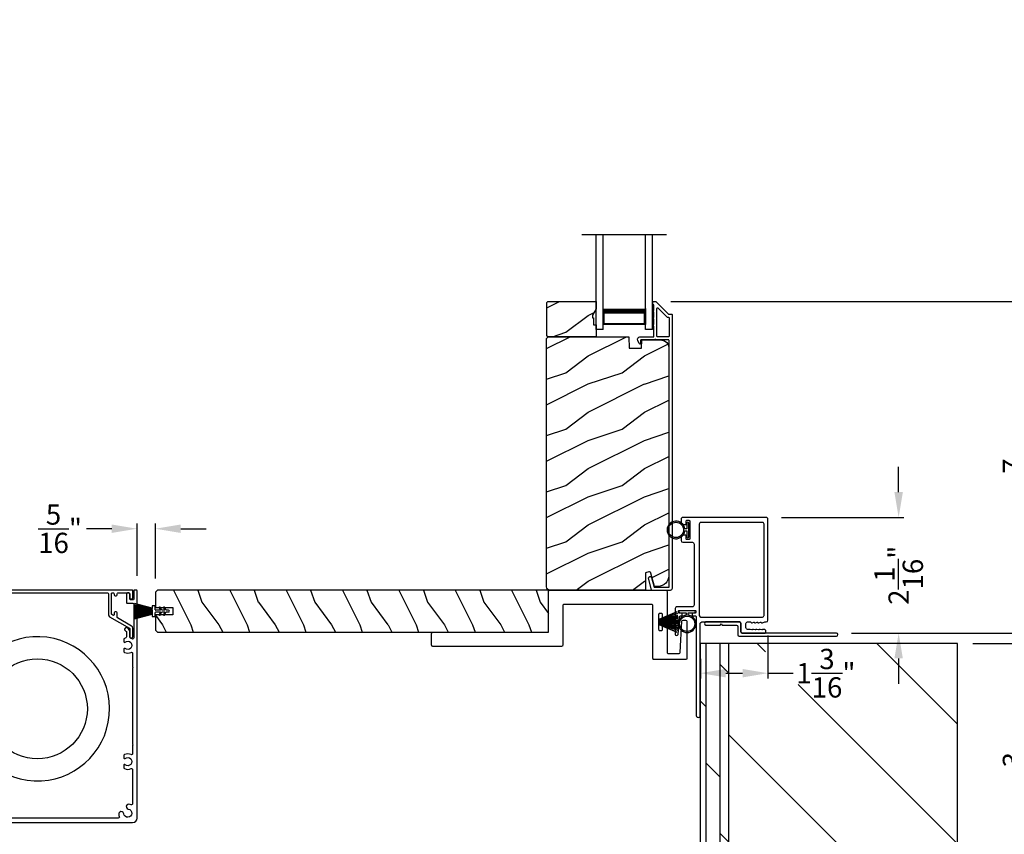
# Model space of a CAD drawing. Extents: x 246 to 399, y -461 to -395.
# Drawn here: x 364 to 382, y -442 to -427 of the extents above; entities that cross this region are included whole.
import ezdxf

# ---------------------------------------------------------------- set-up
doc = ezdxf.new("R2010")
doc.units = 0
doc.header["$LTSCALE"] = 2
doc.header["$MEASUREMENT"] = 0
doc.header["$PDMODE"] = 3
doc.layers.get('0').update_dxf_attribs({"linetype": 'CONTINUOUS'})
doc.layers.get('DEFPOINTS').update_dxf_attribs({"color": 3, "linetype": 'CONTINUOUS'})
doc.layers.add('Dim', color=7, linetype='CONTINUOUS')
doc.styles.get("Standard").update_dxf_attribs({"font": 'arial.ttf'})
doc.dimstyles.new('STANDARD 1.5', dxfattribs={"dimtxt": 0.36, "dimasz": 0.45, "dimexe": 0.09375, "dimexo": 0.27, "dimgap": 0.135, "dimtad": 0, "dimdec": 4, "dimzin": 0, "dimdsep": 46, "dimlunit": 4, "dimtxsty": 'Standard', "dimcen": 0, "dimadec": 5, "dimazin": 0, "dimtfac": 1, "dimtdec": 4, "dimtofl": 0, "dimtmove": 0, "dimatfit": 3, "dimfxl": 1, "dimtolj": 1, "dimtzin": 0, "dimarcsym": 0})

# ---------------------------------------------------------------- blocks, each defined once
blk = doc.blocks.new('*D64')
at = {"layer": 'DEFPOINTS', "color": 0, "transparency": 16777216}
for p in [(375.508, -432.289), (382.102, -432.289), (378.717, -438.17)]:
    blk.add_point(p, dxfattribs=at)
at = {"layer": 'Dim', "color": 0, "lineweight": -2, "transparency": 16777216}
for p, q in [((375.778, -432.289), (382.196, -432.289)), ((382.102, -432.739), (382.102, -434.757)), ((382.102, -437.72), (382.102, -435.702)), ((378.987, -438.17), (382.196, -438.17))]:
    blk.add_line(p, q, dxfattribs=at)
at = {"layer": 'Dim', "color": 0, "transparency": 16777216}
for points in [[(382.027, -432.739), (382.177, -432.739), (382.102, -432.289)], [(382.027, -437.72), (382.177, -437.72), (382.102, -438.17)]]:
    blk.add_solid(points, dxfattribs=at)
at = {"layer": 'Dim', "color": 0, "transparency": 16777216, "insert": (382.102, -435.229), "char_height": 0.36, "attachment_point": 5, "rotation": 90}
blk.add_mtext('\\A1;5{\\H1x;\\S7/8;}"', dxfattribs=at)
blk = doc.blocks.new('*D65')
at = {"layer": 'DEFPOINTS', "color": 0, "transparency": 16777216}
for p in [(375.331, -427.285), (382.102, -427.285), (375.508, -432.289)]:
    blk.add_point(p, dxfattribs=at)
at = {"layer": 'Dim', "color": 0, "lineweight": -2, "transparency": 16777216}
for p, q in [((382.102, -427.735), (382.102, -428.903)), ((382.102, -431.839), (382.102, -430.544)), ((375.778, -432.289), (382.196, -432.289))]:
    blk.add_line(p, q, dxfattribs=at)
at = {"layer": 'Dim', "color": 0, "transparency": 16777216}
for points in [[(382.027, -427.735), (382.177, -427.735), (382.102, -427.285)], [(382.027, -431.839), (382.177, -431.839), (382.102, -432.289)]]:
    blk.add_solid(points, dxfattribs=at)
at = {"layer": 'Dim', "color": 0, "transparency": 16777216, "insert": (382.102, -429.723), "char_height": 0.36, "attachment_point": 5, "rotation": 90}
blk.add_mtext('\\A1;D.L.O.', dxfattribs=at)
blk = doc.blocks.new('*D66')
at = {"layer": 'DEFPOINTS', "color": 0, "transparency": 16777216}
for p in [(375.331, -427.285), (383.602, -427.285), (378.717, -438.17)]:
    blk.add_point(p, dxfattribs=at)
at = {"layer": 'Dim', "color": 0, "lineweight": -2, "transparency": 16777216}
for p, q in [((383.602, -427.735), (383.602, -430.055)), ((383.602, -437.72), (383.602, -435.401)), ((378.987, -438.17), (383.696, -438.17))]:
    blk.add_line(p, q, dxfattribs=at)
at = {"layer": 'Dim', "color": 0, "transparency": 16777216}
for points in [[(383.527, -427.735), (383.677, -427.735), (383.602, -427.285)], [(383.527, -437.72), (383.677, -437.72), (383.602, -438.17)]]:
    blk.add_solid(points, dxfattribs=at)
at = {"layer": 'Dim', "color": 0, "transparency": 16777216, "insert": (383.602, -432.728), "char_height": 0.36, "attachment_point": 5, "rotation": 90}
blk.add_mtext('\\A1;EXTERIOR EXPOSED\\PJAMB WIDTH', dxfattribs=at)
blk = doc.blocks.new('*D67')
at = {"layer": 'DEFPOINTS', "color": 0, "transparency": 16777216}
for p in [(375.331, -427.285), (385.102, -427.285), (380.866, -438.358)]:
    blk.add_point(p, dxfattribs=at)
at = {"layer": 'Dim', "color": 0, "lineweight": -2, "transparency": 16777216}
for p, q in [((385.102, -427.735), (385.102, -428.893)), ((385.102, -437.908), (385.102, -435.202)), ((381.136, -438.358), (385.196, -438.358))]:
    blk.add_line(p, q, dxfattribs=at)
at = {"layer": 'Dim', "color": 0, "transparency": 16777216}
for points in [[(385.027, -427.735), (385.177, -427.735), (385.102, -427.285)], [(385.027, -437.908), (385.177, -437.908), (385.102, -438.358)]]:
    blk.add_solid(points, dxfattribs=at)
at = {"layer": 'Dim', "color": 0, "transparency": 16777216, "insert": (385.102, -432.048), "char_height": 0.36, "attachment_point": 5, "rotation": 90}
blk.add_mtext('\\A1;EXTERIOR EXPOSED\\PROUGH OPENING WIDTH', dxfattribs=at)
blk = doc.blocks.new('*D80')
at = {"layer": 'DEFPOINTS', "color": 0, "transparency": 16777216}
for p in [(378.717, -438.17), (380.866, -438.358), (382.102, -438.358)]:
    blk.add_point(p, dxfattribs=at)
at = {"layer": 'Dim', "color": 0, "lineweight": -2, "transparency": 16777216}
for p, q in [((382.102, -437.72), (382.102, -437.27)), ((378.987, -438.17), (382.196, -438.17)), ((381.136, -438.358), (382.196, -438.358)), ((382.102, -438.808), (382.102, -439.838))]:
    blk.add_line(p, q, dxfattribs=at)
at = {"layer": 'Dim', "color": 0, "transparency": 16777216}
for points in [[(382.027, -437.72), (382.177, -437.72), (382.102, -438.17)], [(382.027, -438.808), (382.177, -438.808), (382.102, -438.358)]]:
    blk.add_solid(points, dxfattribs=at)
at = {"layer": 'Dim', "color": 0, "transparency": 16777216, "insert": (382.102, -440.303), "char_height": 0.36, "attachment_point": 5, "rotation": 90}
blk.add_mtext('\\A1;{\\H1x;\\S3/16;}"', dxfattribs=at)
blk = doc.blocks.new('*D81')
at = {"layer": 'DEFPOINTS', "color": 0, "transparency": 16777216}
for p in [(377.503, -437.943), (376.304, -438.358), (377.503, -438.883)]:
    blk.add_point(p, dxfattribs=at)
at = {"layer": 'Dim', "color": 0, "lineweight": -2, "transparency": 16777216}
for p, q in [((377.503, -438.213), (377.503, -438.977)), ((376.304, -438.628), (376.304, -438.977)), ((376.754, -438.883), (377.053, -438.883)), ((377.503, -438.883), (377.953, -438.883))]:
    blk.add_line(p, q, dxfattribs=at)
at = {"layer": 'Dim', "color": 0, "transparency": 16777216}
for points in [[(376.754, -438.808), (376.754, -438.958), (376.304, -438.883)], [(377.053, -438.808), (377.053, -438.958), (377.503, -438.883)]]:
    blk.add_solid(points, dxfattribs=at)
at = {"layer": 'Dim', "color": 0, "transparency": 16777216, "insert": (378.531, -438.883), "char_height": 0.36, "attachment_point": 5}
blk.add_mtext('\\A1;1{\\H1x;\\S3/16;}"', dxfattribs=at)
blk = doc.blocks.new('*D82')
at = {"layer": 'DEFPOINTS', "color": 0, "transparency": 16777216}
for p in [(375.331, -427.285), (376.804, -447.017), (386.602, -447.017)]:
    blk.add_point(p, dxfattribs=at)
at = {"layer": 'Dim', "color": 0, "lineweight": -2, "transparency": 16777216}
for p, q in [((386.602, -427.735), (386.602, -435.479)), ((386.602, -446.567), (386.602, -438.824)), ((377.074, -447.017), (386.696, -447.017))]:
    blk.add_line(p, q, dxfattribs=at)
at = {"layer": 'Dim', "color": 0, "transparency": 16777216}
for points in [[(386.527, -427.735), (386.677, -427.735), (386.602, -427.285)], [(386.527, -446.567), (386.677, -446.567), (386.602, -447.017)]]:
    blk.add_solid(points, dxfattribs=at)
at = {"layer": 'Dim', "color": 0, "transparency": 16777216, "insert": (386.602, -437.151), "char_height": 0.36, "attachment_point": 5, "rotation": 90}
blk.add_mtext('\\A1;JAMB WIDTH', dxfattribs=at)
blk = doc.blocks.new('*D83')
at = {"layer": 'DEFPOINTS', "color": 0, "transparency": 16777216}
for p in [(377.473, -436.12), (379.822, -436.12), (378.717, -438.17)]:
    blk.add_point(p, dxfattribs=at)
at = {"layer": 'Dim', "color": 0, "lineweight": -2, "transparency": 16777216}
for p, q in [((379.822, -435.67), (379.822, -435.22)), ((377.743, -436.12), (379.915, -436.12)), ((378.987, -438.17), (379.915, -438.17)), ((379.822, -438.62), (379.822, -439.07))]:
    blk.add_line(p, q, dxfattribs=at)
at = {"layer": 'Dim', "color": 0, "transparency": 16777216}
for points in [[(379.747, -435.67), (379.897, -435.67), (379.822, -436.12)], [(379.747, -438.62), (379.897, -438.62), (379.822, -438.17)]]:
    blk.add_solid(points, dxfattribs=at)
at = {"layer": 'Dim', "color": 0, "transparency": 16777216, "insert": (379.822, -437.145), "char_height": 0.36, "attachment_point": 5, "rotation": 90}
blk.add_mtext('\\A1;2{\\H1x;\\S1/16;}"', dxfattribs=at)
blk = doc.blocks.new('*D88')
at = {"layer": 'DEFPOINTS', "color": 0, "transparency": 16777216}
for p in [(375.331, -427.285), (376.804, -447.527), (388.102, -447.527)]:
    blk.add_point(p, dxfattribs=at)
at = {"layer": 'Dim', "color": 0, "lineweight": -2, "transparency": 16777216}
for p, q in [((388.102, -427.735), (388.102, -434.252)), ((388.102, -447.077), (388.102, -440.561)), ((377.074, -447.527), (388.196, -447.527))]:
    blk.add_line(p, q, dxfattribs=at)
at = {"layer": 'Dim', "color": 0, "transparency": 16777216}
for points in [[(388.027, -427.735), (388.177, -427.735), (388.102, -427.285)], [(388.027, -447.077), (388.177, -447.077), (388.102, -447.527)]]:
    blk.add_solid(points, dxfattribs=at)
at = {"layer": 'Dim', "color": 0, "transparency": 16777216, "insert": (388.102, -437.406), "char_height": 0.36, "attachment_point": 5, "rotation": 90}
blk.add_mtext('\\A1;ROUGH OPENING WIDTH', dxfattribs=at)
blk = doc.blocks.new('A$C0C3F44C7')
for p, q in [((0.521, 0.35), (0.385, 0.029)), ((0.386, 0.029), (0.522, 0.35)), ((0.524, 0.35), (0.417, 0.02)), ((0.418, 0.019), (0.525, 0.35)), ((0.529, 0.35), (0.451, 0.012)), ((0.452, 0.011), (0.53, 0.35)), ((0.472, 0.353), (0.472, 0.35)), ((0.658, 0.353), (0.472, 0.353)), ((0.472, 0.35), (0.521, 0.35)), ((0.535, 0.35), (0.474, 0.007)), ((0.475, 0.007), (0.536, 0.35)), ((0.542, 0.35), (0.5, 0.004)), ((0.501, 0.004), (0.543, 0.35)), ((0.522, 0.35), (0.524, 0.35)), ((0.525, 0.35), (0.529, 0.35)), ((0.553, 0.35), (0.529, 0.001)), ((0.53, 0.001), (0.554, 0.35)), ((0.53, 0.35), (0.535, 0.35)), ((0.536, 0.35), (0.542, 0.35)), ((0.543, 0.35), (0.553, 0.35)), ((0.557, 0.35), (0.551, 0)), ((0.552, 0), (0.558, 0.35)), ((0.554, 0.35), (0.557, 0.35)), ((0.558, 0.35), (0.562, 0.35)), ((0.562, 0.35), (0.562, 0)), ((0.567, 0.35), (0.572, 0.35)), ((0.567, 0), (0.567, 0.35)), ((0.572, 0.35), (0.578, 0)), ((0.573, 0.35), (0.576, 0.35)), ((0.579, 0), (0.573, 0.35)), ((0.576, 0.35), (0.6, 0.001)), ((0.577, 0.35), (0.587, 0.35)), ((0.601, 0.001), (0.577, 0.35)), ((0.587, 0.35), (0.629, 0.004)), ((0.588, 0.35), (0.594, 0.35)), ((0.63, 0.004), (0.588, 0.35)), ((0.594, 0.35), (0.655, 0.007)), ((0.595, 0.35), (0.6, 0.35)), ((0.655, 0.007), (0.595, 0.35)), ((0.6, 0.35), (0.678, 0.011)), ((0.601, 0.35), (0.605, 0.35)), ((0.679, 0.012), (0.601, 0.35)), ((0.605, 0.35), (0.712, 0.019)), ((0.606, 0.35), (0.608, 0.35)), ((0.713, 0.02), (0.606, 0.35)), ((0.608, 0.35), (0.744, 0.029)), ((0.609, 0.35), (0.658, 0.35)), ((0.745, 0.029), (0.609, 0.35)), ((0.658, 0.35), (0.658, 0.353))]:
    blk.add_line(p, q)
for start, end in [(251.4362, 251.5379), (254.8131, 254.9146), (258.3209, 258.4224), (260.7829, 260.8844), (263.3511, 263.4525), (266.3102, 266.4116), (268.5307, 268.6321), (269.7465, 270.2535), (271.3679, 271.4693), (273.5884, 273.6898), (276.5475, 276.6489), (279.1156, 279.2171), (281.5776, 281.6791), (285.0854, 285.1869), (288.4621, 288.5638)]:
    blk.add_arc((0.565, 0.565), 0.565, start, end)
blk = doc.blocks.new('*D92')
at = {"layer": 'DEFPOINTS', "color": 0, "transparency": 16777216}
for p in [(380.866, -438.358), (376.304, -447.527), (385.102, -447.527)]:
    blk.add_point(p, dxfattribs=at)
at = {"layer": 'Dim', "color": 0, "lineweight": -2, "transparency": 16777216}
for p, q in [((381.136, -438.358), (385.196, -438.358)), ((385.102, -438.808), (385.102, -441.363)), ((385.102, -447.077), (385.102, -444.522)), ((376.574, -447.527), (385.196, -447.527))]:
    blk.add_line(p, q, dxfattribs=at)
at = {"layer": 'Dim', "color": 0, "transparency": 16777216}
for points in [[(385.027, -438.808), (385.177, -438.808), (385.102, -438.358)], [(385.027, -447.077), (385.177, -447.077), (385.102, -447.527)]]:
    blk.add_solid(points, dxfattribs=at)
at = {"layer": 'Dim', "color": 0, "transparency": 16777216, "insert": (385.102, -442.942), "char_height": 0.36, "attachment_point": 5, "rotation": 90}
blk.add_mtext('\\A1;Pocket Width', dxfattribs=at)
blk = doc.blocks.new('A$C7CF641F7')
h = blk.add_hatch(color=256)
h.dxf.hatch_style = 1
h.paths.add_polyline_path([(0.022, 0.231, -0.38367), (0.143, 0.365, -0.133517), (0.143, 0.387, 0.902966), (0.139, 0.075, 0.055914), (0.174, 0.075), (0.174, 0.075, 0.739093), (0.23, 0.37), (0.221, 0.355, -0.030991), (0.218, 0.351, -0.281053), (0.291, 0.231, -1)])
h.paths.add_polyline_path([(0.143, 0.387, 0.133517), (0.143, 0.365, -0.146089), (0.218, 0.351, 0.030991), (0.221, 0.355), (0.23, 0.37, 0.145009)])
for p, q in [((0.139, 0.035), (0.034, 0.035)), ((0.034, 0), (0.279, 0)), ((0.139, 0.075), (0.139, 0.035)), ((0.174, 0.035), (0.174, 0.075)), ((0.279, 0.035), (0.174, 0.035))]:
    blk.add_line(p, q)
blk.add_circle((0.157, 0.231), 0.135)
for centre, radius, start, end in [((0.157, 0.231), 0.157, 276.4006, 263.5994), ((0.034, 0.018), 0.0175, 90.0038, 269.9962), ((0.279, 0.018), 0.0175, 270.0048, 89.9952)]:
    blk.add_arc(centre, radius, start, end)
blk = doc.blocks.new('A$C10393467')
for p, q in [((0, 0), (0, 1.683)), ((0.125, 0), (0.125, 1.683)), ((0.875, 0), (0.875, 1.683)), ((1, 0), (1, 1.683)), ((0.125, 0.375), (0.125, 0.089)), ((0.875, 0.089), (0.875, 0.375)), ((0, 0), (0.125, 0)), ((0.125, 0.089), (0.875, 0.089)), ((0.875, 0.089), (0.875, 0.089)), ((0.875, 0), (1, 0))]:
    blk.add_line(p, q)
for points, const_width in [([(0.125, 0.33), (0.875, 0.33)], 0.09), ([(0.14, 0.089), (0.14, 0.33)], 0.03), ([(0.86, 0.089), (0.86, 0.33)], 0.03), ([(0.14, 0.104), (0.86, 0.104)], 0.03)]:
    blk.add_lwpolyline(points, dxfattribs=dict(const_width=const_width))
blk = doc.blocks.new('A$C24413190')
for p, q in [((0.001, 0.199), (0.001, 0.197)), ((0.324, 0.174), (0.001, 0.199)), ((0.001, 0.197), (0.324, 0.172)), ((0.001, 0.179), (0.001, 0.177)), ((0.324, 0.17), (0.001, 0.179)), ((0.001, 0.177), (0.324, 0.168)), ((0.003, 0.229), (0.002, 0.227)), ((0.002, 0.227), (0.324, 0.182)), ((0.002, 0.214), (0.002, 0.212)), ((0.324, 0.179), (0.002, 0.214)), ((0.002, 0.212), (0.324, 0.177)), ((0.004, 0.247), (0.003, 0.244)), ((0.003, 0.244), (0.324, 0.184)), ((0.324, 0.184), (0.003, 0.229)), ((0.324, 0.187), (0.004, 0.247)), ((0.009, 0.274), (0.008, 0.272)), ((0.008, 0.272), (0.324, 0.188)), ((0.324, 0.19), (0.009, 0.274)), ((0.379, 0.231), (0.324, 0.231)), ((0.324, 0.231), (0.324, 0.19)), ((0.324, 0.188), (0.324, 0.187)), ((0.324, 0.184), (0.324, 0.184)), ((0.324, 0.182), (0.324, 0.179)), ((0.324, 0.177), (0.324, 0.174)), ((0.379, 0.163), (0.379, 0.231)), ((0.445, 0.198), (0.471, 0.153)), ((0.494, 0.153), (0.463, 0.208)), ((0.522, 0.198), (0.548, 0.153)), ((0.571, 0.153), (0.54, 0.208)), ((0, 0.169), (0, 0.167)), ((0.324, 0.165), (0, 0.169)), ((0, 0.167), (0.324, 0.163)), ((0, 0.16), (0, 0.158)), ((0.324, 0.16), (0, 0.16)), ((0, 0.158), (0.324, 0.158)), ((0, 0.155), (0, 0.153)), ((0.324, 0.155), (0, 0.155)), ((0, 0.153), (0.324, 0.153)), ((0, 0.15), (0, 0.148)), ((0.324, 0.15), (0, 0.15)), ((0, 0.148), (0.324, 0.148)), ((0, 0.145), (0, 0.143)), ((0.324, 0.145), (0, 0.145)), ((0, 0.143), (0.324, 0.143)), ((0.324, 0.138), (0, 0.138)), ((0, 0.138), (0, 0.136)), ((0, 0.136), (0.324, 0.136)), ((0, 0.131), (0, 0.129)), ((0.324, 0.131), (0, 0.131)), ((0, 0.129), (0.324, 0.129)), ((0.324, 0.126), (0, 0.126)), ((0, 0.126), (0, 0.124)), ((0, 0.124), (0.324, 0.124)), ((0, 0.121), (0, 0.119)), ((0.324, 0.121), (0, 0.121)), ((0, 0.119), (0.324, 0.119)), ((0, 0.116), (0, 0.114)), ((0.324, 0.116), (0, 0.116)), ((0, 0.114), (0.324, 0.114)), ((0.324, 0.111), (0, 0.106)), ((0, 0.104), (0.324, 0.109)), ((0.324, 0.106), (0, 0.096)), ((0, 0.106), (0, 0.104)), ((0, 0.093), (0.324, 0.105)), ((0.324, 0.102), (0, 0.077)), ((0, 0.075), (0.324, 0.1)), ((0.324, 0.097), (0, 0.062)), ((0, 0.096), (0, 0.093)), ((0, 0.06), (0.324, 0.095)), ((0, 0.077), (0, 0.075)), ((0, 0.062), (0, 0.06)), ((0.324, 0.092), (0.002, 0.047)), ((0.002, 0.047), (0.003, 0.045)), ((0.003, 0.045), (0.324, 0.09)), ((0.324, 0.089), (0.003, 0.03)), ((0.003, 0.03), (0.004, 0.027)), ((0.004, 0.027), (0.324, 0.087)), ((0.324, 0.086), (0.008, 0.002)), ((0.008, 0.002), (0.009, 0)), ((0.009, 0), (0.324, 0.084)), ((0.324, 0.172), (0.324, 0.17)), ((0.324, 0.168), (0.324, 0.165)), ((0.324, 0.163), (0.324, 0.16)), ((0.324, 0.158), (0.324, 0.155)), ((0.324, 0.153), (0.324, 0.15)), ((0.324, 0.148), (0.324, 0.145)), ((0.324, 0.143), (0.324, 0.138)), ((0.324, 0.136), (0.324, 0.131)), ((0.324, 0.129), (0.324, 0.126)), ((0.324, 0.124), (0.324, 0.121)), ((0.324, 0.119), (0.324, 0.116)), ((0.324, 0.114), (0.324, 0.111)), ((0.324, 0.109), (0.324, 0.106)), ((0.324, 0.105), (0.324, 0.102)), ((0.324, 0.1), (0.324, 0.097)), ((0.324, 0.095), (0.324, 0.092)), ((0.324, 0.09), (0.324, 0.089)), ((0.324, 0.087), (0.324, 0.086)), ((0.324, 0.084), (0.324, 0.044)), ((0.324, 0.044), (0.379, 0.044)), ((0.379, 0.044), (0.379, 0.113)), ((0.471, 0.153), (0.389, 0.153)), ((0.389, 0.123), (0.471, 0.123)), ((0.471, 0.123), (0.445, 0.078)), ((0.463, 0.068), (0.494, 0.123)), ((0.548, 0.153), (0.494, 0.153)), ((0.494, 0.123), (0.548, 0.123)), ((0.548, 0.123), (0.522, 0.078)), ((0.54, 0.068), (0.571, 0.123)), ((0.614, 0.153), (0.571, 0.153)), ((0.571, 0.123), (0.614, 0.123))]:
    blk.add_line(p, q)
for centre, radius, start, end in [((0.454, 0.203), 0.01, 30.0047, 210.0287), ((0.531, 0.203), 0.01, 30.0076, 210.0224), ((0.389, 0.163), 0.01, 179.9589, 270.0008), ((0.389, 0.113), 0.01, 89.9992, 180.0411), ((0.454, 0.073), 0.01, 149.9713, 329.9953), ((0.531, 0.073), 0.01, 149.9776, 329.9924), ((0.614, 0.138), 0.015, 270, 90)]:
    blk.add_arc(centre, radius, start, end)
blk = doc.blocks.new('*D77')
at = {"color": 0, "lineweight": -2, "transparency": 16777216}
for p, q in [((365.86, -436.319), (365.41, -436.319)), ((366.31, -437.153), (366.31, -436.225)), ((366.635, -437.2), (366.635, -436.225)), ((367.085, -436.319), (367.535, -436.319))]:
    blk.add_line(p, q, dxfattribs=at)
at = {"color": 0, "transparency": 16777216}
for points in [[(365.86, -436.244), (365.86, -436.394), (366.31, -436.319)], [(367.085, -436.244), (367.085, -436.394), (366.635, -436.319)]]:
    blk.add_solid(points, dxfattribs=at)
at = {"layer": 'DEFPOINTS', "color": 0, "transparency": 16777216}
for p in [(366.31, -436.319), (366.31, -437.423), (366.635, -437.47)]:
    blk.add_point(p, dxfattribs=at)
at = {"color": 0, "transparency": 16777216, "insert": (364.944, -436.319), "char_height": 0.36, "attachment_point": 5}
blk.add_mtext('\\A1;{\\H1x;\\S5/16;}"', dxfattribs=at)

msp = doc.modelspace()

# ---------------------------------------------------------------- hatches: boundary and pattern name
h = msp.add_hatch()
h.set_pattern_fill('WOOD2', color=256, angle=180, style=0)
h.set_pattern_definition([(36.8699, (383.91335, -619.83442), (-2.99999992, -2.00000012), [0.5, -4.5]), (26.5651, (383.31335, -619.53442), (0.9999992, 1.0000013), [1.118034, -1.118034]), (18.4349, (383.31335, -619.03442), (2.00000043, 0.9999984), [0.632456, -2.529822])])
h.paths.add_polyline_path([(373.57895, -432.89123), (373.57895, -432.30623), (373.59895, -432.28624), (374.45395, -432.28624), (374.45395, -432.41912), (374.39095, -432.52823), (374.39095, -432.57523), (374.40695, -432.57523), (374.40695, -432.70023), (374.45395, -432.70023), (374.45395, -432.91123), (373.59895, -432.91123)])
h = msp.add_hatch()
h.set_pattern_fill('WOOD2', color=256, angle=180, pattern_type=2)
h.set_pattern_definition([(36.8699, (383.91335, -659.5524), (-2.99999992, -2.00000012), [0.5, -4.5]), (26.5651, (383.31335, -659.2524), (0.9999992, 1.0000013), [1.118034, -1.118034]), (18.4349, (383.31335, -658.7524), (2.00000043, 0.9999984), [0.632456, -2.529822])])
edge = h.paths.add_edge_path()
edge.add_line((375.33141, -437.41122), (373.63595, -437.41122))
edge.add_arc((373.63595, -437.34822), 0.063, 180.000203, 269.997396, ccw=False)
edge.add_line((373.57295, -437.34822), (373.57295, -432.94323))
edge.add_line((373.57295, -432.94323), (373.60495, -432.91123))
edge.add_line((373.60495, -432.91123), (375.03595, -432.91123))
edge.add_line((375.03595, -432.91123), (375.04304, -433.11433))
edge.add_line((375.04304, -433.11433), (375.26084, -433.11433))
edge.add_line((375.26084, -433.11433), (375.26602, -432.96623))
edge.add_line((375.26602, -432.96623), (375.62214, -432.97555))
edge.add_arc((375.61886, -433.10051), 0.125, 0.000925, 88.499518, ccw=False)
edge.add_line((375.74387, -433.10051), (375.74387, -437.15422))
edge.add_arc((375.55586, -437.15422), 0.188, 270.001208, 359.999818, ccw=False)
edge.add_line((375.55587, -437.34223), (375.49101, -437.34223))
edge.add_line((375.49101, -437.34223), (375.4279, -437.1067))
edge.add_arc((375.39893, -437.11446), 0.02999, 14.988092, 105.010929)
edge.add_line((375.39116, -437.08549), (375.33141, -437.1015))
edge.add_line((375.33141, -437.1015), (375.33141, -437.41122))
h = msp.add_hatch()
h.set_pattern_fill('WOOD2', color=256, angle=90, pattern_type=2)
h.set_pattern_definition([(306.8699, (-1.53964, 133.3743), (-2.000000123, 2.99999992), [0.5, -4.5]), (296.5651, (-1.23964, 133.9743), (1.0000013, -0.99999916), [1.118034, -1.118034]), (288.4349, (-0.73964, 133.9743), (0.9999984, -2.00000043), [0.632456, -2.529822])])
edge = h.paths.add_edge_path()
edge.add_line((366.69745, -438.15722), (373.61245, -438.15722))
edge.add_line((373.61245, -438.15722), (373.61245, -437.40722))
edge.add_line((373.61245, -437.40722), (366.69745, -437.40722))
edge.add_arc((366.69745, -437.46972), 0.0625, 90, 180)
edge.add_line((366.63495, -437.46972), (366.63495, -437.71972))
edge.add_line((366.63495, -437.71972), (366.94745, -437.71972))
edge.add_line((366.94745, -437.71972), (366.94745, -437.84472))
edge.add_line((366.94745, -437.84472), (366.63495, -437.84472))
edge.add_line((366.63495, -437.84472), (366.63495, -438.09472))
edge.add_arc((366.69745, -438.09472), 0.0625, 180, 270)
h = msp.add_hatch()
h.set_pattern_fill('DOLMIT', color=256, angle=90)
h.set_pattern_definition([(90, (-914.34404, 338.27107), (-0.25, 2e-17), []), (135, (-914.34404, 338.2711), (-0.5, -0.5), [0.3535534, -0.7071068])])
h.paths.add_polyline_path([(376.80358, -438.35775), (376.30358, -438.35775), (376.30358, -442.7948), (376.80358, -442.7948)])
h = msp.add_hatch()
h.set_pattern_fill('ANSI31', color=256, scale=12, angle=90)
h.set_pattern_definition([(135, (-4.751, 338.271), (-1.0606602, -1.0606602), [])])
h.paths.add_polyline_path([(380.86608, -442.7948), (380.86608, -438.35775), (376.80358, -438.35775), (376.80358, -442.7948)])
h.paths.add_polyline_path([(376.89636, -439.73502), (378.04021, -439.73502), (378.04021, -438.50555), (376.89636, -438.50555)], flags=16)

# ---------------------------------------------------------------- linework, layer by layer
for p, q in [((375.70395, -431.10289), (374.20395, -431.10289)), ((376.30358, -438.35775), (376.30358, -442.7948)), ((380.86608, -438.35775), (376.30358, -438.35775)), ((376.80358, -438.35775), (376.80358, -442.7948)), ((380.86608, -442.7948), (380.86608, -438.35775))]:
    msp.add_line(p, q)
msp.add_lwpolyline([(373.57895, -432.89123), (373.57895, -432.30623), (373.59895, -432.28624), (374.45395, -432.28624), (374.45395, -432.41912), (374.39095, -432.52823), (374.39095, -432.57523), (374.40695, -432.57523), (374.40695, -432.70023), (374.45395, -432.70023), (374.45395, -432.91123), (373.59895, -432.91123)], close=True)
for points in [[(375.51281, -432.28872, -0.19909236), (375.51988, -432.29165), (375.73402, -432.50579, 0.19852534), (375.74109, -432.50872), (375.79295, -432.50872, -0.41421801), (375.80295, -432.51872), (375.80295, -437.38172, -0.41420569), (375.77095, -437.41372), (375.45523, -437.41372, -0.3395293), (375.43977, -437.40186), (375.38529, -437.19851, -0.99995423), (375.43841, -437.18428), (375.48515, -437.35872), (375.74795, -437.35872), (375.74795, -432.97872, 0.41421693), (375.73795, -432.96872), (375.51681, -432.96872, 1.00013796), (375.49681, -432.96872), (375.25339, -432.96872, 0.4142193), (375.24339, -432.97872), (375.24339, -433.02947, -0.78840284), (375.2207, -433.03491), (375.19229, -432.97915, -0.5600182), (375.23238, -432.91372), (375.46931, -432.91372, 0.4142178), (375.47931, -432.90372), (375.47931, -432.72372, -1.00001864), (375.47931, -432.69372), (375.47931, -432.59872, -1.00001864), (375.47931, -432.56872), (375.47931, -432.47372, -1.00001864), (375.47931, -432.44372), (375.47931, -432.35372, 0.41405189), (375.46931, -432.34372), (375.46795, -432.34372, -0.41421793), (375.45795, -432.33372), (375.45795, -432.29872, -0.41421793), (375.46795, -432.28872)], [(375.54431, -432.91372, -0.41421839), (375.53431, -432.90372), (375.53431, -432.40801, -0.66821213), (375.55138, -432.40094), (375.71124, -432.56079, 0.19878576), (375.71831, -432.56372), (375.73795, -432.56372, -0.41421693), (375.74795, -432.57372), (375.74795, -432.90372, -0.41421693), (375.73795, -432.91372)], [(377.40451, -437.8863, 0.41423445), (377.43451, -437.8563), (377.43451, -436.23718, 0.41423445), (377.40451, -436.20718), (376.31489, -436.20718, 0.41423445), (376.28489, -436.23718), (376.28489, -437.86131, 0.41420399), (376.30989, -437.8863)], [(373.88195, -437.66122, 0.41428673), (373.86195, -437.68122), (373.86195, -438.38722, -0.41421693), (373.84195, -438.40722), (371.55645, -438.40722, -0.41421801), (371.53645, -438.38722), (371.53645, -438.17722, -0.41428673), (371.55645, -438.15722), (373.59195, -438.15722, 0.41421693), (373.61195, -438.13722), (373.61195, -437.43122, -0.41421693), (373.63195, -437.41122), (375.69295, -437.41122, -0.41421845), (375.71295, -437.43122), (375.71295, -437.88292, -1.000022), (375.63295, -437.88292), (375.63295, -437.84242, 0.41422275), (375.61295, -437.82242), (375.58295, -437.82242, 0.41422275), (375.56295, -437.84242), (375.56295, -438.10442, 0.41422275), (375.58295, -438.12442), (375.61295, -438.12442, 0.41422275), (375.63295, -438.10442), (375.63295, -438.06392, -1.000022), (375.71295, -438.06392), (375.71295, -438.51404, 0.41427681), (375.73295, -438.53405), (375.9265, -438.53405, 0.39850121), (375.94647, -438.51512), (375.97643, -437.96096, -0.39842412), (375.9964, -437.94204), (376.04245, -437.94204, -0.41420808), (376.06245, -437.96204), (376.06245, -438.62304, -0.41420808), (376.04245, -438.64304), (375.48295, -438.64304, -0.41422275), (375.46295, -438.62304), (375.46295, -437.68122, 0.41429147), (375.44295, -437.66122)], [(376.96749, -438.05324), (376.96749, -438.20024, 0.41421356), (376.99249, -438.22524), (378.71695, -438.22524, 1), (378.71695, -438.17024), (377.04749, -438.17024, -0.41421356), (377.02249, -438.14524), (377.02249, -437.99824, 0.41421356), (376.99749, -437.97324), (376.40299, -437.97324, 1), (376.40299, -438.02824), (376.65274, -438.02824), (376.67274, -438.00824), (376.69274, -438.02824), (376.94249, -438.02824, -0.41421356)]]:
    msp.add_lwpolyline(points, format="xyb", close=True)
for points in [[(375.33141, -437.41122), (373.63595, -437.41122, -0.41419921), (373.57295, -437.34822), (373.57295, -432.94323), (373.60495, -432.91123), (375.03595, -432.91123), (375.04304, -433.11433), (375.26084, -433.11433), (375.26602, -432.96623), (375.62214, -432.97555, -0.40655911), (375.74387, -433.10051), (375.74387, -437.15422, -0.41420646), (375.55587, -437.34223), (375.49101, -437.34223), (375.4279, -437.1067, 0.41433031), (375.39116, -437.08549), (375.33141, -437.1015), (375.33141, -437.41122)], [(363.26182, -434.79067), (363.26182, -439.51524, 22.58322213), (363.28183, -439.28984), (363.28183, -434.79067)], [(376.30345, -439.63374), (376.30345, -437.99824, -0.41420056), (376.32845, -437.97325), (376.99749, -437.97325, -0.41420399), (377.02249, -437.99824), (377.02249, -438.14524, 0.41407956), (377.04749, -438.17025), (377.45545, -438.17025, 0.41428214), (377.46545, -438.16024), (377.46545, -438.13524, 0.41424423), (377.43545, -438.10524), (377.41442, -438.10524, 0.28498473), (377.40546, -438.1108, -0.36992239), (377.39588, -438.11487), (377.36694, -438.10571, 0.07626051), (377.36392, -438.10524), (377.35442, -438.10524, 0.2849768), (377.34547, -438.1108, -0.36992381), (377.33589, -438.11487), (377.30694, -438.10571, 0.07623125), (377.30393, -438.10524), (377.29443, -438.10524, 0.2849768), (377.28547, -438.1108, -0.36992381), (377.27589, -438.11487), (377.24695, -438.10571, 0.07623125), (377.24393, -438.10524), (377.23444, -438.10524, 0.28498473), (377.22548, -438.1108, -0.36992239), (377.2159, -438.11487), (377.18696, -438.10571, 0.07626051), (377.18394, -438.10524), (377.14249, -438.10524, -0.41423445), (377.11249, -438.07524), (377.11249, -438.00324, -0.41423445), (377.14249, -437.97325), (377.19394, -437.97325, -0.36633901), (377.20183, -437.97991, 0.36571583), (377.21169, -437.98825), (377.22119, -437.98825, 0.07773219), (377.2242, -437.98778), (377.25315, -437.97862, -0.36988401), (377.26273, -437.98269, 0.28498473), (377.27169, -437.98825), (377.28118, -437.98825, 0.07773219), (377.2842, -437.98778), (377.31314, -437.97862, -0.36988401), (377.32272, -437.98269, 0.28498473), (377.33168, -437.98825), (377.34117, -437.98825, 0.07773219), (377.34419, -437.98778), (377.37314, -437.97862, -0.36988401), (377.38272, -437.98269, 0.28498473), (377.39167, -437.98825), (377.40117, -437.98825, 0.07773219), (377.40419, -437.98778), (377.44864, -437.97371, -0.07626051), (377.45165, -437.97325), (377.47345, -437.97325, 0.41408779), (377.50345, -437.94325), (377.50345, -436.15024, 0.41424423), (377.47345, -436.12025), (375.99345, -436.12025, 0.41424423), (375.96345, -436.15024), (375.96345, -436.23524, 0.41381795), (375.97345, -436.24525), (376.04445, -436.24525, 0.41381795), (376.05445, -436.23524), (376.05445, -436.18024, -0.41426644), (376.06445, -436.17024), (376.10445, -436.17024, -0.41428718), (376.11445, -436.18024), (376.11445, -436.50051, -0.41428718), (376.10445, -436.51051), (376.06445, -436.51051, -0.41426644), (376.05445, -436.50051), (376.05445, -436.44552, 0.41428718), (376.04445, -436.43552), (375.97345, -436.43552, 0.41428718), (375.96345, -436.44552), (375.96345, -436.53052, 0.41408779), (375.99345, -436.56052), (376.16345, -436.56052, -0.41423445), (376.19345, -436.59052), (376.19345, -437.67525, -0.41423445), (376.16345, -437.70525), (375.88845, -437.70525, 0.41424423), (375.85845, -437.73524), (375.85845, -438.19152, 0.95538058), (375.90793, -438.19378), (375.93649, -437.88138, -0.38791582), (375.95143, -437.86775), (375.96496, -437.86775, 0.41423445), (375.97996, -437.85275), (375.97996, -437.83274, 0.41423445), (375.96496, -437.81774), (375.92996, -437.81774, -0.41425401), (375.91496, -437.80274), (375.91496, -437.78275, -0.41425401), (375.92996, -437.76775), (376.20996, -437.76775, -0.41423445), (376.22496, -437.78275), (376.22496, -437.80274, -0.41423445), (376.20996, -437.81774), (376.17496, -437.81774, 0.41425401), (376.15996, -437.83274), (376.15996, -437.85275, 0.41425401), (376.17496, -437.86775), (376.21545, -437.86775, -0.41425401), (376.23045, -437.88274), (376.23045, -439.63374, 1.00011653), (376.30345, -439.63374)], [(362.85237, -441.53222), (366.23094, -441.53222, 0.41420555), (366.30951, -441.45365), (366.30951, -437.42293, 0.41419305), (366.2938, -437.40722), (366.2663, -437.40722, 0.41419305), (366.25058, -437.42293), (366.25058, -437.56829, -0.41419964), (366.23487, -437.584), (366.19755, -437.584, -0.41419964), (366.18183, -437.56829), (366.18183, -437.47204, 0.41411234), (366.16612, -437.45633), (366.14058, -437.45633, 0.41411234), (366.12487, -437.47204), (366.12487, -437.63507, 0.413911), (366.13273, -437.64293), (366.23487, -437.64293, -0.41411234), (366.25058, -437.65865), (366.25058, -438.25812, -0.59700078), (366.22014, -438.27453, 0.05286986), (366.19436, -438.26121, -0.30928712), (366.18183, -438.24291), (366.18183, -438.15365, 0.26795012), (366.14255, -438.0856), (366.12554, -438.07578, 0.41417678), (366.0987, -438.08297), (366.08888, -438.09998, 0.41420475), (366.09607, -438.12681), (366.11308, -438.13663, -0.26780142), (366.12291, -438.15365), (366.12291, -438.23773, -0.33843198), (366.10842, -438.25668, 0.04583338), (366.08493, -438.26544, 0.2883651), (366.0738, -438.28314), (366.0738, -438.32102, 0.63129939), (366.09874, -438.33291, -2.09833488), (366.09874, -438.44581, 0.63099334), (366.0738, -438.4577), (366.0738, -438.49558, 0.28812668), (366.08493, -438.51328, 0.22546921), (366.20295, -438.51383, -0.5495599), (366.23094, -438.53161), (366.23094, -438.77043), (366.24273, -438.78222), (366.23094, -438.794), (366.23094, -440.14543), (366.24273, -440.15722), (366.23094, -440.169), (366.23094, -440.30962, -0.54932149), (366.20295, -440.3274, 0.22554857), (366.08493, -440.32794, 0.2883651), (366.0738, -440.34564), (366.0738, -440.38352, 0.63129939), (366.09874, -440.39541, -2.09831779), (366.09874, -440.50831, 0.63099334), (366.0738, -440.5202), (366.0738, -440.55808, 0.28812668), (366.08493, -440.57578, 0.22546921), (366.20295, -440.57633, -0.5495599), (366.23094, -440.59411), (366.23094, -441.1993, -0.5300596), (366.20404, -441.21755, 0.05993715), (366.16685, -441.2077, 1.00001063), (366.15459, -441.29524, -2.00696345), (366.07254, -441.3773, 1.00004919), (365.985, -441.38955, 0.05996838), (365.99484, -441.42674, -0.52989176), (365.97659, -441.45365), (363.10672, -441.45365, -0.52989176)], [(363.97201, -437.45829), (365.78701, -437.45829, -0.41419964), (365.80273, -437.474), (365.80273, -437.84635, 0.26788865), (365.82237, -437.88038), (366.17398, -438.08338, -0.26801617), (366.18183, -438.09699), (366.18183, -438.23841, 0.41419964), (366.19755, -438.25413), (366.21719, -438.25413, 0.41419964), (366.23291, -438.23841), (366.23291, -438.08111, 0.26789238), (366.21326, -438.04709), (365.96183, -437.90192, -0.26801617), (365.95398, -437.88832), (365.95398, -437.80989, 0.41410576), (365.93826, -437.79418), (365.92058, -437.79418, 0.41411507), (365.90487, -437.80989), (365.90487, -437.84182, -0.57726143), (365.8813, -437.85543), (365.86166, -437.84409, -0.26800004), (365.8538, -437.83048), (365.8538, -437.474, -0.41419964), (365.86951, -437.45829), (365.88916, -437.45829, -0.41419964), (365.90487, -437.474), (365.90487, -437.49168, 0.41411507), (365.92058, -437.5074), (365.94023, -437.5074, 0.41411234), (365.95594, -437.49168), (365.95594, -437.474, -0.41419305), (365.97166, -437.45829), (366.16612, -437.45829, -0.41419964), (366.18183, -437.474), (366.18183, -437.55061, 0.41411234), (366.19755, -437.56633), (366.21719, -437.56633, 0.41411234), (366.23291, -437.55061), (366.23291, -437.42293, 0.41419964), (366.21719, -437.40722), (363.53791, -437.40722, 0.41419964)], [(366.69745, -438.15722), (373.61245, -438.15722), (373.61245, -437.40722), (366.69745, -437.40722, 0.41421356), (366.63495, -437.46972), (366.63495, -437.71972), (366.94745, -437.71972), (366.94745, -437.84472), (366.63495, -437.84472), (366.63495, -438.09472, 0.41421356), (366.69745, -438.15722)]]:
    msp.add_lwpolyline(points, format="xyb")
msp.add_circle((364.54187, -439.51524), 0.88586)

# ---------------------------------------------------------------- block references
at = {"xscale": -1}
msp.add_blockref('A$C10393467', (375.45395, -432.78622), dxfattribs=at)
for name, p, rotation in [('A$C7CF641F7', (376.10195, -436.49734), 90), ('A$C7CF641F7', (376.22692, -437.77524), 180), ('A$C0C3F44C7', (375.91615, -438.53842), 90)]:
    msp.add_blockref(name, p, dxfattribs=dict(rotation=rotation))
msp.add_blockref('A$C24413190', (366.255, -437.92009))

# ---------------------------------------------------------------- dimensions: what is measured, and where the dimension line sits
dim = msp.add_linear_dim(base=(366.30951, -436.31868), p1=(366.63495, -437.46972), p2=(366.30951, -437.42293), dimstyle='STANDARD 1.5', override={"dimpost": '\\X'})
dim.commit()
dim.dimension.update_dxf_attribs({"geometry": '*D77', "text_midpoint": (364.94423, -436.31868)})
at = {"layer": 'Dim'}
for base, p1, text, picture, middle in [((382.10249, -427.28535), (375.50831, -432.28872), 'D.L.O.', '*D65', (382.10249, -429.72329)), ((385.10249, -427.28535), (380.86608, -438.35775), 'EXTERIOR EXPOSED\\PROUGH OPENING WIDTH', '*D67', (385.10249, -432.04761))]:
    dim = msp.add_linear_dim(base=base, p1=p1, p2=(375.3306, -427.28535), angle=90, text=text, dimstyle='STANDARD 1.5', override={"dimpost": '\\X', "dimse2": 1}, dxfattribs=at)
    dim.commit()
    dim.dimension.update_dxf_attribs({"geometry": picture, "text_midpoint": middle, "dimtype": 160})
for base, p1, p2, text, override, picture, middle in [((383.60249, -427.28535), (378.71695, -438.17024), (375.3306, -427.28535), 'EXTERIOR EXPOSED\\PJAMB WIDTH', {"dimpost": '\\X', "dimse2": 1}, '*D66', (383.60249, -432.7278)), ((386.60249, -447.01721), (375.3306, -427.28535), (376.80358, -447.01721), 'JAMB WIDTH', {"dimpost": '\\X', "dimse1": 1}, '*D82', (386.60249, -437.15128)), ((388.10249, -447.52721), (375.3306, -427.28535), (376.80358, -447.52721), 'ROUGH OPENING WIDTH', {"dimpost": '\\X', "dimse1": 1, "dimse2": 0}, '*D88', (388.10249, -437.40628)), ((385.10249, -447.52721), (380.86608, -438.35775), (376.30358, -447.52721), 'Pocket Width', {"dimpost": '\\X'}, '*D92', (385.10249, -442.94248))]:
    dim = msp.add_linear_dim(base=base, p1=p1, p2=p2, angle=90, text=text, dimstyle='STANDARD 1.5', override=override, dxfattribs=at)
    dim.commit()
    dim.dimension.update_dxf_attribs({"geometry": picture, "text_midpoint": middle})
for base, p2, picture, middle in [((382.10249, -432.28872), (375.50831, -432.28872), '*D64', (382.10249, -435.22948)), ((379.82162, -436.12025), (377.47345, -436.12025), '*D83', (379.82162, -437.14524))]:
    dim = msp.add_linear_dim(base=base, p1=(378.71695, -438.17024), p2=p2, angle=90, dimstyle='STANDARD 1.5', override={"dimpost": '\\X'}, dxfattribs=at)
    dim.commit()
    dim.dimension.update_dxf_attribs({"geometry": picture, "text_midpoint": middle})
dim = msp.add_linear_dim(base=(382.10249, -438.35775), p1=(378.71695, -438.17024), p2=(380.86608, -438.35775), angle=90, dimstyle='STANDARD 1.5', override={"dimpost": '\\X'}, dxfattribs=at)
dim.commit()
dim.dimension.update_dxf_attribs({"geometry": '*D80', "text_midpoint": (382.10249, -440.30313), "dimtype": 160})
dim = msp.add_linear_dim(base=(377.50345, -438.88323), p1=(376.30358, -438.35775), p2=(377.50345, -437.94325), dimstyle='STANDARD 1.5', override={"dimpost": '\\X'}, dxfattribs=at)
dim.commit()
dim.dimension.update_dxf_attribs({"geometry": '*D81', "text_midpoint": (378.53121, -438.88323), "dimtype": 160})

doc.saveas('drawing.dxf')
